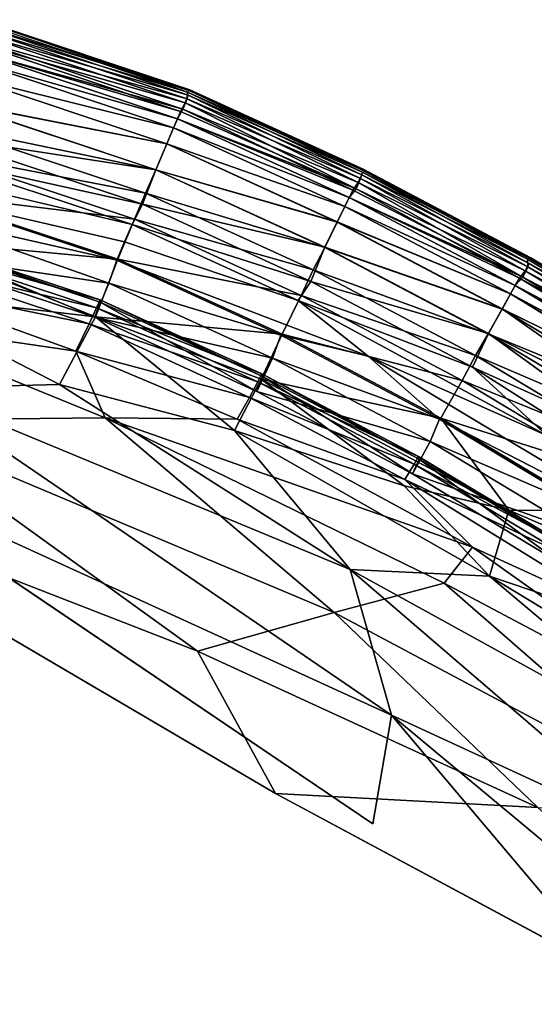
# Model space of a CAD drawing. Units: inches. Extents: x -13.2 to 14.7, y -17.6 to 17.8.
# Drawn here: x 11.4 to 11.9, y 14.8 to 15.7 of the extents above; entities that cross this region are included whole.
import ezdxf

# ---------------------------------------------------------------- set-up
doc = ezdxf.new("R2010")
doc.units = ezdxf.units.IN
doc.header["$MEASUREMENT"] = 0
doc.layers.add('SEAT-SEAT', color=5, linetype='Continuous')

msp = doc.modelspace()

# ---------------------------------------------------------------- linework, layer by layer
at = {"layer": 'SEAT-SEAT'}
for points in [[(11.59224, 15.60279, 15.27815), (11.40159, 15.66638, 15.27878), (11.40143, 15.66034, 16.21656)], [(11.59224, 15.60279, 15.27815), (11.59424, 15.60481, 13.09705), (11.4035, 15.66856, 13.09261)], [(11.59173, 15.59667, 16.21677), (11.40143, 15.66034, 16.21656), (11.39821, 15.65059, 16.56903)], [(11.3999, 15.65646, 8.3569), (11.40241, 15.66361, 8.9196), (11.59284, 15.59991, 8.9207)], [(11.40143, 15.66034, 16.21656), (11.59173, 15.59667, 16.21677), (11.59224, 15.60279, 15.27815)], [(11.58794, 15.58711, 16.56889), (11.39821, 15.65059, 16.56903), (11.39366, 15.64151, 16.67149)], [(11.39366, 15.64151, 8.10451), (11.39625, 15.64859, 8.17741), (11.58593, 15.58526, 8.17741)], [(11.39625, 15.64859, 8.17741), (11.3999, 15.65646, 8.3569), (11.58996, 15.5929, 8.35698)], [(11.58996, 15.5929, 8.35698), (11.58593, 15.58526, 8.17741), (11.39625, 15.64859, 8.17741)], [(11.39821, 15.65059, 16.56903), (11.58794, 15.58711, 16.56889), (11.59173, 15.59667, 16.21677)], [(11.59284, 15.59991, 8.9207), (11.58996, 15.5929, 8.35698), (11.3999, 15.65646, 8.3569)], [(11.39062, 15.6332, 8.06472), (11.39366, 15.64151, 8.10451), (11.58295, 15.57834, 8.10451)], [(11.58295, 15.57834, 16.67149), (11.39366, 15.64151, 16.67149), (11.39062, 15.6332, 16.71128)], [(11.39366, 15.64151, 16.67149), (11.58295, 15.57834, 16.67149), (11.58794, 15.58711, 16.56889)], [(11.58593, 15.58526, 8.17741), (11.58295, 15.57834, 8.10451), (11.39366, 15.64151, 8.10451)], [(11.38529, 15.61836, 8.03093), (11.39062, 15.6332, 8.06472), (11.57946, 15.57021, 8.06472)], [(11.57947, 15.57021, 16.71128), (11.39062, 15.6332, 16.71128), (11.38532, 15.61843, 16.74492)], [(11.58295, 15.57834, 8.10451), (11.57946, 15.57021, 8.06472), (11.39062, 15.6332, 8.06472)], [(11.39062, 15.6332, 16.71128), (11.57947, 15.57021, 16.71128), (11.58295, 15.57834, 16.67149)], [(11.37647, 15.59422, 7.9915), (11.38529, 15.61836, 8.03093), (11.57336, 15.55568, 8.03093)], [(11.57338, 15.55578, 16.74487), (11.38532, 15.61843, 16.74492), (11.37656, 15.59442, 16.78437)], [(11.57946, 15.57021, 8.06472), (11.57336, 15.55568, 8.03093), (11.38529, 15.61836, 8.03093)], [(11.38532, 15.61843, 16.74492), (11.57338, 15.55578, 16.74487), (11.57947, 15.57021, 16.71128)], [(11.59424, 15.60481, 13.09705), (11.59224, 15.60279, 15.27815), (11.74981, 15.53248, 14.40942)], [(11.56334, 15.53227, 16.78434), (11.37656, 15.59442, 16.78437), (11.36639, 15.56237, 16.82133)], [(11.36843, 15.57264, 7.96561), (11.37647, 15.59422, 7.9915), (11.56325, 15.53199, 7.99143)], [(11.57336, 15.55568, 8.03093), (11.56325, 15.53199, 7.99143), (11.37647, 15.59422, 7.9915)], [(11.37656, 15.59442, 16.78437), (11.56334, 15.53227, 16.78434), (11.57338, 15.55578, 16.74487)], [(11.74718, 15.52073, 16.41896), (11.59173, 15.59667, 16.21677), (11.58794, 15.58711, 16.56889)], [(11.58996, 15.5929, 8.35698), (11.59284, 15.59991, 8.9207), (11.74925, 15.52436, 8.55962)], [(11.75041, 15.52758, 15.85644), (11.59224, 15.60279, 15.27815), (11.59173, 15.59667, 16.21677)], [(11.59173, 15.59667, 16.21677), (11.74718, 15.52073, 16.41896), (11.75041, 15.52758, 15.85644)], [(11.75111, 15.53001, 9.49762), (11.74925, 15.52436, 8.55962), (11.59284, 15.59991, 8.9207)], [(11.74218, 15.51362, 16.59859), (11.58794, 15.58711, 16.56889), (11.58295, 15.57834, 16.67149)], [(11.58295, 15.57834, 8.10451), (11.58593, 15.58526, 8.17741), (11.74522, 15.51488, 8.20705)], [(11.58593, 15.58526, 8.17741), (11.58996, 15.5929, 8.35698), (11.74522, 15.51488, 8.20705)], [(11.58794, 15.58711, 16.56889), (11.74218, 15.51362, 16.59859), (11.74718, 15.52073, 16.41896)], [(11.74925, 15.52436, 8.55962), (11.74522, 15.51488, 8.20705), (11.58996, 15.5929, 8.35698)], [(11.57946, 15.57021, 8.06472), (11.58295, 15.57834, 8.10451), (11.73884, 15.50688, 8.10451)], [(11.73884, 15.50688, 16.67149), (11.58295, 15.57834, 16.67149), (11.57947, 15.57021, 16.71128)], [(11.74522, 15.51488, 8.20705), (11.73884, 15.50688, 8.10451), (11.58295, 15.57834, 8.10451)], [(11.58295, 15.57834, 16.67149), (11.73884, 15.50688, 16.67149), (11.74218, 15.51362, 16.59859)], [(11.35982, 15.54837, 7.94239), (11.36843, 15.57264, 7.96561), (11.55405, 15.51096, 7.96561)], [(11.56325, 15.53199, 7.99143), (11.55405, 15.51096, 7.96561), (11.36843, 15.57264, 7.96561)], [(11.57336, 15.55568, 8.03093), (11.57946, 15.57021, 8.06472), (11.73492, 15.49896, 8.06472)], [(11.73492, 15.49896, 16.71128), (11.57947, 15.57021, 16.71128), (11.57338, 15.55578, 16.74487)], [(11.73884, 15.50688, 8.10451), (11.73492, 15.49896, 8.06472), (11.57946, 15.57021, 8.06472)], [(11.57947, 15.57021, 16.71128), (11.73492, 15.49896, 16.71128), (11.73884, 15.50688, 16.67149)], [(11.5513, 15.50083, 16.8213), (11.36639, 15.56237, 16.82133), (11.35779, 15.54354, 16.83497)], [(11.36639, 15.56237, 16.82133), (11.5513, 15.50083, 16.8213), (11.56334, 15.53227, 16.78434)], [(11.56325, 15.53199, 7.99143), (11.57336, 15.55568, 8.03093), (11.72811, 15.48473, 8.03094)], [(11.72811, 15.48488, 16.7448), (11.57338, 15.55578, 16.74487), (11.56334, 15.53227, 16.78434)], [(11.73492, 15.49896, 8.06472), (11.72811, 15.48473, 8.03094), (11.57336, 15.55568, 8.03093)], [(11.57338, 15.55578, 16.74487), (11.72811, 15.48488, 16.7448), (11.73492, 15.49896, 16.71128)], [(11.34645, 15.5115, 7.91649), (11.35982, 15.54837, 7.94239), (11.54413, 15.48719, 7.94239)], [(11.54185, 15.48248, 16.83497), (11.35779, 15.54354, 16.83497), (11.35192, 15.52727, 16.83902)], [(11.35779, 15.54354, 16.83497), (11.54185, 15.48248, 16.83497), (11.5513, 15.50083, 16.8213)], [(11.55405, 15.51096, 7.96561), (11.54413, 15.48719, 7.94239), (11.35982, 15.54837, 7.94239)], [(11.71684, 15.46193, 16.78431), (11.56334, 15.53227, 16.78434), (11.5513, 15.50083, 16.8213)], [(11.55405, 15.51096, 7.96561), (11.56325, 15.53199, 7.99143), (11.71676, 15.46163, 7.99143)], [(11.72811, 15.48473, 8.03094), (11.71676, 15.46163, 7.99143), (11.56325, 15.53199, 7.99143)], [(11.56334, 15.53227, 16.78434), (11.71684, 15.46193, 16.78431), (11.72811, 15.48488, 16.7448)], [(11.74522, 15.51488, 8.20705), (11.74925, 15.52436, 8.55962), (11.89895, 15.44047, 8.35716)], [(11.9012, 15.44398, 16.21629), (11.75041, 15.52758, 15.85644), (11.74718, 15.52073, 16.41896)], [(11.74925, 15.52436, 8.55962), (11.75111, 15.53001, 9.49762), (11.90254, 15.44713, 8.91922)], [(11.90254, 15.44713, 8.91922), (11.89895, 15.44047, 8.35716), (11.74925, 15.52436, 8.55962)], [(11.75041, 15.52758, 15.85644), (11.9012, 15.44398, 16.21629), (11.90087, 15.45093, 15.27476)], [(11.73884, 15.50688, 8.10451), (11.74522, 15.51488, 8.20705), (11.89356, 15.43365, 8.17741)], [(11.89667, 15.43473, 16.56899), (11.74718, 15.52073, 16.41896), (11.74218, 15.51362, 16.59859)], [(11.89895, 15.44047, 8.35716), (11.89356, 15.43365, 8.17741), (11.74522, 15.51488, 8.20705)], [(11.74718, 15.52073, 16.41896), (11.89667, 15.43473, 16.56899), (11.9012, 15.44398, 16.21629)], [(11.33142, 15.4693, 7.89596), (11.34645, 15.5115, 7.91649), (11.52877, 15.45107, 7.91647)], [(11.52807, 15.44999, 16.83405), (11.34588, 15.51032, 16.83405), (11.33972, 15.4927, 16.8176)], [(11.34588, 15.51032, 16.83405), (11.52807, 15.44999, 16.83405), (11.53508, 15.46658, 16.83903)], [(11.54413, 15.48719, 7.94239), (11.52877, 15.45107, 7.91647), (11.34645, 15.5115, 7.91649)], [(11.54413, 15.48719, 7.94239), (11.55405, 15.51096, 7.96561), (11.70629, 15.44121, 7.96561)], [(11.71676, 15.46163, 7.99143), (11.70629, 15.44121, 7.96561), (11.55405, 15.51096, 7.96561)], [(11.88985, 15.4271, 16.67149), (11.73884, 15.50688, 16.67149), (11.73492, 15.49896, 16.71128)], [(11.73492, 15.49896, 8.06472), (11.73884, 15.50688, 8.10451), (11.88985, 15.4271, 8.10451)], [(11.89667, 15.43473, 16.56899), (11.74218, 15.51362, 16.59859), (11.73884, 15.50688, 16.67149)], [(11.73884, 15.50688, 16.67149), (11.88985, 15.4271, 16.67149), (11.89667, 15.43473, 16.56899)], [(11.89356, 15.43365, 8.17741), (11.88985, 15.4271, 8.10451), (11.73884, 15.50688, 8.10451)], [(11.70412, 15.43065, 16.82129), (11.5513, 15.50083, 16.8213), (11.54185, 15.48248, 16.83497)], [(11.5513, 15.50083, 16.8213), (11.70412, 15.43065, 16.82129), (11.71684, 15.46193, 16.78431)], [(11.72811, 15.48473, 8.03094), (11.73492, 15.49896, 8.06472), (11.88549, 15.41941, 8.06472)], [(11.88549, 15.4194, 16.71128), (11.73492, 15.49896, 16.71128), (11.72811, 15.48488, 16.7448)], [(11.88985, 15.4271, 8.10451), (11.88549, 15.41941, 8.06472), (11.73492, 15.49896, 8.06472)], [(11.73492, 15.49896, 16.71128), (11.88549, 15.4194, 16.71128), (11.88985, 15.4271, 16.67149)], [(11.52073, 15.4293, 16.81437), (11.33972, 15.4927, 16.8176), (11.32761, 15.45805, 16.77111)], [(11.33972, 15.4927, 16.8176), (11.52073, 15.4293, 16.81437), (11.52807, 15.44999, 16.83405)], [(11.52877, 15.45107, 7.91647), (11.54413, 15.48719, 7.94239), (11.69529, 15.41792, 7.94239)], [(11.70629, 15.44121, 7.96561), (11.69529, 15.41792, 7.94239), (11.54413, 15.48719, 7.94239)], [(11.69255, 15.41343, 16.83497), (11.54185, 15.48248, 16.83497), (11.53508, 15.46658, 16.83903)], [(11.54185, 15.48248, 16.83497), (11.69255, 15.41343, 16.83497), (11.70412, 15.43065, 16.82129)], [(11.71676, 15.46163, 7.99143), (11.72811, 15.48473, 8.03094), (11.87792, 15.40559, 8.03096)], [(11.87795, 15.40572, 16.74478), (11.72811, 15.48488, 16.7448), (11.71684, 15.46193, 16.78431)], [(11.72811, 15.48488, 16.7448), (11.87795, 15.40572, 16.74478), (11.88549, 15.4194, 16.71128)], [(11.88549, 15.41941, 8.06472), (11.87792, 15.40559, 8.03096), (11.72811, 15.48473, 8.03094)], [(11.31276, 15.42127, 7.88088), (11.33142, 15.4693, 7.89596), (11.50861, 15.39846, 7.89149)], [(11.5081, 15.39824, 16.77078), (11.32761, 15.45805, 16.77111), (11.33289, 15.47157, 16.82364)], [(11.51269, 15.4141, 16.85383), (11.33244, 15.47362, 16.85383), (11.32951, 15.46609, 16.87192)], [(11.52877, 15.45107, 7.91647), (11.50861, 15.39846, 7.89149), (11.33142, 15.4693, 7.89596)], [(11.51293, 15.412, 16.82361), (11.33289, 15.47157, 16.82364), (11.33244, 15.47362, 16.85383)], [(11.33244, 15.47362, 16.85383), (11.51269, 15.4141, 16.85383), (11.51293, 15.412, 16.82361)], [(11.33289, 15.47157, 16.82364), (11.51293, 15.412, 16.82361), (11.5081, 15.39824, 16.77078)], [(11.50941, 15.40673, 16.87192), (11.32951, 15.46609, 16.87192), (11.32371, 15.45129, 16.88441)], [(11.32951, 15.46609, 16.87192), (11.50941, 15.40673, 16.87192), (11.51269, 15.4141, 16.85383)], [(11.86543, 15.38338, 16.78436), (11.71684, 15.46193, 16.78431), (11.70412, 15.43065, 16.82129)], [(11.70629, 15.44121, 7.96561), (11.71676, 15.46163, 7.99143), (11.86529, 15.3832, 7.99147)], [(11.87792, 15.40559, 8.03096), (11.86529, 15.3832, 7.99147), (11.71676, 15.46163, 7.99143)], [(11.71684, 15.46193, 16.78431), (11.86543, 15.38338, 16.78436), (11.87795, 15.40572, 16.74478)], [(11.50272, 15.39221, 16.88441), (11.32371, 15.45129, 16.88441), (11.31532, 15.43077, 16.8928)], [(11.32371, 15.45129, 16.88441), (11.50272, 15.39221, 16.88441), (11.50941, 15.40673, 16.87192)], [(11.32761, 15.45805, 16.77111), (11.5081, 15.39824, 16.77078), (11.52073, 15.4293, 16.81437)], [(11.50861, 15.39846, 7.89149), (11.52877, 15.45107, 7.91647), (11.67809, 15.38266, 7.91649)], [(11.69529, 15.41792, 7.94239), (11.67809, 15.38266, 7.91649), (11.52877, 15.45107, 7.91647)], [(11.67694, 15.38178, 16.83406), (11.52807, 15.44999, 16.83405), (11.52073, 15.4293, 16.81437)], [(11.52807, 15.44999, 16.83405), (11.67694, 15.38178, 16.83406), (11.75626, 15.36284, 16.83904)], [(12.04798, 15.3555, 16.21645), (11.9012, 15.44398, 16.21629), (11.89667, 15.43473, 16.56899)], [(11.89895, 15.44047, 8.35716), (11.90254, 15.44713, 8.91922), (12.04944, 15.35862, 8.92005)], [(12.04801, 15.36248, 15.27578), (11.90087, 15.45093, 15.27476), (11.9012, 15.44398, 16.21629)], [(11.9012, 15.44398, 16.21629), (12.04798, 15.3555, 16.21645), (12.04801, 15.36248, 15.27578)], [(11.69529, 15.41792, 7.94239), (11.70629, 15.44121, 7.96561), (11.85375, 15.36333, 7.96561)], [(11.86529, 15.3832, 7.99147), (11.85375, 15.36333, 7.96561), (11.70629, 15.44121, 7.96561)], [(12.04294, 15.34651, 16.56906), (11.89667, 15.43473, 16.56899), (11.88985, 15.4271, 16.67149)], [(11.88985, 15.4271, 8.10451), (11.89356, 15.43365, 8.17741), (12.03976, 15.34563, 8.17741)], [(11.89356, 15.43365, 8.17741), (11.89895, 15.44047, 8.35716), (12.04553, 15.35213, 8.35724)], [(12.04553, 15.35213, 8.35724), (12.03976, 15.34563, 8.17741), (11.89356, 15.43365, 8.17741)], [(11.89667, 15.43473, 16.56899), (12.04294, 15.34651, 16.56906), (12.04798, 15.3555, 16.21645)], [(12.04944, 15.35862, 8.92005), (12.04553, 15.35213, 8.35724), (11.89895, 15.44047, 8.35716)], [(11.49074, 15.36727, 16.89444), (11.31532, 15.43077, 16.8928), (11.30083, 15.39526, 16.90077)], [(11.31532, 15.43077, 16.8928), (11.49074, 15.36727, 16.89444), (11.50272, 15.39221, 16.88441)], [(11.66943, 15.36097, 16.81435), (11.52073, 15.4293, 16.81437), (11.5081, 15.39824, 16.77078)], [(11.52073, 15.4293, 16.81437), (11.66943, 15.36097, 16.81435), (11.67694, 15.38178, 16.83406)], [(11.85102, 15.35286, 16.82131), (11.70412, 15.43065, 16.82129), (11.69255, 15.41343, 16.83497)], [(11.70412, 15.43065, 16.82129), (11.85102, 15.35286, 16.82131), (11.86543, 15.38338, 16.78436)], [(11.88549, 15.41941, 8.06472), (11.88985, 15.4271, 8.10451), (12.0357, 15.33929, 8.10451)], [(12.0357, 15.3393, 16.67149), (11.88985, 15.4271, 16.67149), (11.88549, 15.4194, 16.71128)], [(11.88985, 15.4271, 16.67149), (12.0357, 15.3393, 16.67149), (12.04294, 15.34651, 16.56906)], [(12.03976, 15.34563, 8.17741), (12.0357, 15.33929, 8.10451), (11.88985, 15.4271, 8.10451)], [(11.3425, 15.33375, 7.86878), (11.31276, 15.42127, 7.88088), (11.47601, 15.3372, 7.87549)], [(11.50861, 15.39846, 7.89149), (11.47601, 15.3372, 7.87549), (11.31276, 15.42127, 7.88088)], [(11.67809, 15.38266, 7.91649), (11.69529, 15.41792, 7.94239), (11.84148, 15.34068, 7.9424)], [(11.85375, 15.36333, 7.96561), (11.84148, 15.34068, 7.9424), (11.69529, 15.41792, 7.94239)], [(11.87792, 15.40559, 8.03096), (11.88549, 15.41941, 8.06472), (12.03093, 15.33185, 8.06472)], [(12.02878, 15.3317, 16.7156), (11.88549, 15.4194, 16.71128), (11.87795, 15.40572, 16.74478)], [(12.0357, 15.33929, 8.10451), (12.03093, 15.33185, 8.06472), (11.88549, 15.41941, 8.06472)], [(11.88549, 15.4194, 16.71128), (12.02878, 15.3317, 16.7156), (12.0357, 15.3393, 16.67149)], [(11.65598, 15.33961, 16.87192), (11.50941, 15.40673, 16.87192), (11.50272, 15.39221, 16.88441)], [(11.65508, 15.33065, 16.77079), (11.5081, 15.39824, 16.77078), (11.51293, 15.412, 16.82361)], [(11.6596, 15.3468, 16.85383), (11.51269, 15.4141, 16.85383), (11.50941, 15.40673, 16.87192)], [(11.50941, 15.40673, 16.87192), (11.65598, 15.33961, 16.87192), (11.6596, 15.3468, 16.85383)], [(11.51269, 15.4141, 16.85383), (11.6596, 15.3468, 16.85383), (11.6604, 15.34431, 16.82363)], [(11.6604, 15.34431, 16.82363), (11.51293, 15.412, 16.82361), (11.51269, 15.4141, 16.85383)], [(11.51293, 15.412, 16.82361), (11.6604, 15.34431, 16.82363), (11.65508, 15.33065, 16.77079)], [(11.69255, 15.41343, 16.83497), (11.91838, 15.2907, 16.83504), (11.85102, 15.35286, 16.82131)], [(11.91838, 15.2907, 16.83504), (11.69255, 15.41343, 16.83497), (11.75626, 15.36284, 16.83904)], [(11.47601, 15.3372, 7.87549), (11.50861, 15.39846, 7.89149), (11.63484, 15.2954, 7.88091)], [(11.5081, 15.39824, 16.77078), (11.65508, 15.33065, 16.77079), (11.66943, 15.36097, 16.81435)], [(11.67809, 15.38266, 7.91649), (11.65909, 15.3419, 7.89591), (11.50861, 15.39846, 7.89149)], [(11.65909, 15.3419, 7.89591), (11.63484, 15.2954, 7.88091), (11.50861, 15.39846, 7.89149)], [(11.86529, 15.3832, 7.99147), (11.87792, 15.40559, 8.03096), (12.02262, 15.31849, 8.03098)], [(12.01607, 15.30834, 16.76528), (11.87795, 15.40572, 16.74478), (11.86543, 15.38338, 16.78436)], [(12.03093, 15.33185, 8.06472), (12.02262, 15.31849, 8.03098), (11.87792, 15.40559, 8.03096)], [(11.87795, 15.40572, 16.74478), (12.01607, 15.30834, 16.76528), (12.02878, 15.3317, 16.7156)], [(11.30083, 15.39526, 16.90077), (11.51733, 15.30679, 16.90274), (11.49074, 15.36727, 16.89444)], [(11.51733, 15.30679, 16.90274), (11.30083, 15.39526, 16.90077), (11.31034, 15.30481, 16.91032)], [(11.64842, 15.32541, 16.88441), (11.50272, 15.39221, 16.88441), (11.49074, 15.36727, 16.89444)], [(11.50272, 15.39221, 16.88441), (11.64842, 15.32541, 16.88441), (11.65598, 15.33961, 16.87192)], [(11.65909, 15.3419, 7.89591), (11.67809, 15.38266, 7.91649), (11.82236, 15.30648, 7.91651)], [(11.82112, 15.30562, 16.83406), (11.67694, 15.38178, 16.83406), (11.66943, 15.36097, 16.81435)], [(11.67694, 15.38178, 16.83406), (11.82112, 15.30562, 16.83406), (11.75626, 15.36284, 16.83904)], [(11.84148, 15.34068, 7.9424), (11.82236, 15.30648, 7.91651), (11.67809, 15.38266, 7.91649)], [(12.00116, 15.28483, 16.80176), (11.86543, 15.38338, 16.78436), (11.85102, 15.35286, 16.82131)], [(11.85375, 15.36333, 7.96561), (11.86529, 15.3832, 7.99147), (12.00878, 15.29674, 7.99141)], [(12.02262, 15.31849, 8.03098), (12.00878, 15.29674, 7.99141), (11.86529, 15.3832, 7.99147)], [(11.86543, 15.38338, 16.78436), (12.00116, 15.28483, 16.80176), (12.01607, 15.30834, 16.76528)], [(11.49074, 15.36727, 16.89444), (11.51733, 15.30679, 16.90274), (11.63713, 15.30559, 16.8928)], [(11.49074, 15.36727, 16.89444), (11.63713, 15.30559, 16.8928), (11.64842, 15.32541, 16.88441)], [(11.75626, 15.36284, 16.83904), (12.03684, 15.19427, 16.83904), (11.91838, 15.2907, 16.83504)], [(12.03684, 15.19427, 16.83904), (11.75626, 15.36284, 16.83904), (11.82112, 15.30562, 16.83406)], [(11.84148, 15.34068, 7.9424), (11.85375, 15.36333, 7.96561), (11.99613, 15.27761, 7.96561)], [(12.00878, 15.29674, 7.99141), (11.99613, 15.27761, 7.96561), (11.85375, 15.36333, 7.96561)], [(11.81241, 15.28527, 16.81436), (11.66943, 15.36097, 16.81435), (11.65508, 15.33065, 16.77079)], [(11.66943, 15.36097, 16.81435), (11.81241, 15.28527, 16.81436), (11.82112, 15.30562, 16.83406)], [(11.98832, 15.26544, 16.82431), (11.85102, 15.35286, 16.82131), (11.91838, 15.2907, 16.83504)], [(11.85102, 15.35286, 16.82131), (11.98832, 15.26544, 16.82431), (12.00116, 15.28483, 16.80176)], [(11.79635, 15.2558, 16.7708), (11.65508, 15.33065, 16.77079), (11.6604, 15.34431, 16.82363)], [(11.80189, 15.27166, 16.85383), (11.6596, 15.3468, 16.85383), (11.65598, 15.33961, 16.87192)], [(11.80256, 15.26912, 16.82369), (11.6604, 15.34431, 16.82363), (11.6596, 15.3468, 16.85383)], [(11.6596, 15.3468, 16.85383), (11.80189, 15.27166, 16.85383), (11.80256, 15.26912, 16.82369)], [(11.6604, 15.34431, 16.82363), (11.80256, 15.26912, 16.82369), (11.79635, 15.2558, 16.7708)], [(11.3425, 15.33375, 7.86878), (11.47601, 15.3372, 7.87549), (11.74002, 15.16901, 7.87102)], [(11.63484, 15.2954, 7.88091), (11.74002, 15.16901, 7.87102), (11.47601, 15.3372, 7.87549)], [(11.63484, 15.2954, 7.88091), (11.65909, 15.3419, 7.89591), (11.78877, 15.24494, 7.88777)], [(11.7979, 15.26467, 16.87192), (11.65598, 15.33961, 16.87192), (11.64842, 15.32541, 16.88441)], [(11.65598, 15.33961, 16.87192), (11.7979, 15.26467, 16.87192), (11.80189, 15.27166, 16.85383)], [(11.82236, 15.30648, 7.91651), (11.88385, 15.22275, 7.897), (11.65909, 15.3419, 7.89591)], [(11.88385, 15.22275, 7.897), (11.78877, 15.24494, 7.88777), (11.65909, 15.3419, 7.89591)], [(11.82236, 15.30648, 7.91651), (11.84148, 15.34068, 7.9424), (11.98264, 15.25571, 7.94242)], [(11.99613, 15.27761, 7.96561), (11.98264, 15.25571, 7.94242), (11.84148, 15.34068, 7.9424)], [(11.27366, 15.26706, 7.86302), (11.3425, 15.33375, 7.86878), (11.77741, 15.03654, 7.86417)], [(11.74002, 15.16901, 7.87102), (11.77741, 15.03654, 7.86417), (11.3425, 15.33375, 7.86878)], [(11.65508, 15.33065, 16.77079), (11.79635, 15.2558, 16.7708), (11.81241, 15.28527, 16.81436)], [(11.78955, 15.25083, 16.88441), (11.64842, 15.32541, 16.88441), (11.63713, 15.30559, 16.8928)], [(11.64842, 15.32541, 16.88441), (11.78955, 15.25083, 16.88441), (11.7979, 15.26467, 16.87192)], [(11.60135, 15.09476, 16.91295), (11.31034, 15.30481, 16.91032), (11.15903, 15.26677, 16.91397)], [(11.72533, 15.12986, 16.90865), (11.51733, 15.30679, 16.90274), (11.31034, 15.30481, 16.91032)], [(11.31034, 15.30481, 16.91032), (11.60135, 15.09476, 16.91295), (11.72533, 15.12986, 16.90865)], [(11.51733, 15.30679, 16.90274), (11.82516, 15.15653, 16.9008), (11.85089, 15.18921, 16.89285)], [(11.82516, 15.15653, 16.9008), (11.51733, 15.30679, 16.90274), (11.72533, 15.12986, 16.90865)], [(11.85089, 15.18921, 16.89285), (11.63713, 15.30559, 16.8928), (11.51733, 15.30679, 16.90274)], [(11.63713, 15.30559, 16.8928), (11.85089, 15.18921, 16.89285), (11.78955, 15.25083, 16.88441)], [(11.96035, 15.2218, 16.83406), (11.82112, 15.30562, 16.83406), (11.81241, 15.28527, 16.81436)], [(11.82112, 15.30562, 16.83406), (11.96035, 15.2218, 16.83406), (12.03684, 15.19427, 16.83904)], [(11.88385, 15.22275, 7.897), (11.82236, 15.30648, 7.91651), (11.96167, 15.2226, 7.91652)], [(11.98264, 15.25571, 7.94242), (11.96167, 15.2226, 7.91652), (11.82236, 15.30648, 7.91651)], [(11.78877, 15.24494, 7.88777), (11.86655, 15.16304, 7.88018), (11.63484, 15.2954, 7.88091)], [(11.74002, 15.16901, 7.87102), (11.63484, 15.2954, 7.88091), (11.86655, 15.16304, 7.88018)], [(11.95044, 15.20197, 16.81433), (11.81241, 15.28527, 16.81436), (11.79635, 15.2558, 16.7708)], [(11.81241, 15.28527, 16.81436), (11.95044, 15.20197, 16.81433), (11.96035, 15.2218, 16.83406)], [(11.60135, 15.09476, 16.91295), (11.15903, 15.26677, 16.91397), (11.67217, 14.96553, 16.91437)], [(11.27366, 15.26706, 7.86302), (11.77741, 15.03654, 7.86417), (11.76053, 14.93793, 7.86196)], [(11.93493, 15.18219, 16.87192), (11.7979, 15.26467, 16.87192), (11.78955, 15.25083, 16.88441)], [(11.93281, 15.17342, 16.7708), (11.79635, 15.2558, 16.7708), (11.80256, 15.26912, 16.82369)], [(11.93928, 15.18895, 16.85383), (11.80189, 15.27166, 16.85383), (11.7979, 15.26467, 16.87192)], [(11.7979, 15.26467, 16.87192), (11.93493, 15.18219, 16.87192), (11.93928, 15.18895, 16.85383)], [(11.93966, 15.18645, 16.82363), (11.80256, 15.26912, 16.82369), (11.80189, 15.27166, 16.85383)], [(11.80189, 15.27166, 16.85383), (11.93928, 15.18895, 16.85383), (11.93966, 15.18645, 16.82363)], [(11.80256, 15.26912, 16.82369), (11.93966, 15.18645, 16.82363), (11.93281, 15.17342, 16.7708)], [(11.79635, 15.2558, 16.7708), (11.93281, 15.17342, 16.7708), (11.95044, 15.20197, 16.81433)], [(11.78955, 15.25083, 16.88441), (11.99836, 15.12181, 16.8845), (11.93493, 15.18219, 16.87192)], [(11.99836, 15.12181, 16.8845), (11.78955, 15.25083, 16.88441), (11.85089, 15.18921, 16.89285)], [(11.88385, 15.22275, 7.897), (11.86655, 15.16304, 7.88018), (11.78877, 15.24494, 7.88777)], [(11.86655, 15.16304, 7.88018), (11.88385, 15.22275, 7.897), (12.07024, 15.09394, 7.89584)], [(12.09572, 15.13134, 7.91652), (12.07024, 15.09394, 7.89584), (11.88385, 15.22275, 7.897)], [(11.88385, 15.22275, 7.897), (11.96167, 15.2226, 7.91652), (12.09572, 15.13134, 7.91652)], [(12.10777, 15.00651, 16.89453), (11.85089, 15.18921, 16.89285), (11.82516, 15.15653, 16.9008)], [(11.85089, 15.18921, 16.89285), (12.10777, 15.00651, 16.89453), (11.99836, 15.12181, 16.8845)], [(12.08503, 14.97863, 7.87547), (12.0288, 14.92048, 7.86735), (11.74002, 15.16901, 7.87102)], [(11.74002, 15.16901, 7.87102), (11.86655, 15.16304, 7.88018), (12.08503, 14.97863, 7.87547)], [(11.77741, 15.03654, 7.86417), (11.74002, 15.16901, 7.87102), (12.0288, 14.92048, 7.86735)], [(12.06032, 14.95108, 16.9051), (11.82516, 15.15653, 16.9008), (11.72533, 15.12986, 16.90865)], [(11.82516, 15.15653, 16.9008), (12.06032, 14.95108, 16.9051), (12.10777, 15.00651, 16.89453)], [(12.07024, 15.09394, 7.89584), (12.11098, 15.01475, 7.88412), (11.86655, 15.16304, 7.88018)], [(12.11098, 15.01475, 7.88412), (12.08503, 14.97863, 7.87547), (11.86655, 15.16304, 7.88018)], [(11.60135, 15.09476, 16.91295), (11.91022, 14.95282, 16.9113), (11.72533, 15.12986, 16.90865)], [(11.72533, 15.12986, 16.90865), (11.91022, 14.95282, 16.9113), (12.06032, 14.95108, 16.9051)], [(11.60135, 15.09476, 16.91295), (11.67217, 14.96553, 16.91437), (11.91022, 14.95282, 16.9113)], [(11.77741, 15.03654, 7.86417), (12.29361, 14.60721, 7.86415), (12.19613, 14.54086, 7.8617)], [(11.77741, 15.03654, 7.86417), (12.0288, 14.92048, 7.86735), (12.29361, 14.60721, 7.86415)], [(12.23647, 14.66192, 16.91188), (11.91022, 14.95282, 16.9113), (11.67217, 14.96553, 16.91437)]]:
    msp.add_3dface(points, dxfattribs=at)
for points, invisible_edges in [([(11.4035, 15.66856, 13.09261), (11.40159, 15.66638, 15.27878), (11.59224, 15.60279, 15.27815)], 1), ([(11.40241, 15.66361, 8.9196), (11.40348, 15.66757, 10.35962), (11.59417, 15.6038, 10.35893)], 1), ([(11.40348, 15.66757, 10.35962), (11.4035, 15.66856, 13.09261), (11.59424, 15.60481, 13.09705)], 1), ([(11.59424, 15.60481, 13.09705), (11.59417, 15.6038, 10.35893), (11.40348, 15.66757, 10.35962)], 1), ([(11.59417, 15.6038, 10.35893), (11.59284, 15.59991, 8.9207), (11.40241, 15.66361, 8.9196)], 1), ([(11.59284, 15.59991, 8.9207), (11.59417, 15.6038, 10.35893), (11.75111, 15.53001, 9.49762)], 1), ([(11.59417, 15.6038, 10.35893), (11.59424, 15.60481, 13.09705), (11.75173, 15.5326, 11.67657)], 1), ([(11.75173, 15.5326, 11.67657), (11.75111, 15.53001, 9.49762), (11.59417, 15.6038, 10.35893)], 1), ([(11.74981, 15.53248, 14.40942), (11.75173, 15.5326, 11.67657), (11.59424, 15.60481, 13.09705)], 1), ([(11.59224, 15.60279, 15.27815), (11.75041, 15.52758, 15.85644), (11.74981, 15.53248, 14.40942)], 2), ([(11.75173, 15.5326, 11.67657), (11.74981, 15.53248, 14.40942), (11.90391, 15.45219, 13.10246)], 1), ([(11.90087, 15.45093, 15.27476), (11.90391, 15.45219, 13.10246), (11.74981, 15.53248, 14.40942)], 1), ([(11.90087, 15.45093, 15.27476), (11.74981, 15.53248, 14.40942), (11.75041, 15.52758, 15.85644)], 2), ([(11.75111, 15.53001, 9.49762), (11.75173, 15.5326, 11.67657), (11.90397, 15.45107, 10.36386)], 1), ([(11.90391, 15.45219, 13.10246), (11.90397, 15.45107, 10.36386), (11.75173, 15.5326, 11.67657)], 1), ([(11.53508, 15.46658, 16.83903), (11.35192, 15.52727, 16.83902), (11.34588, 15.51032, 16.83405)], 1), ([(11.35192, 15.52727, 16.83902), (11.53508, 15.46658, 16.83903), (11.54185, 15.48248, 16.83497)], 1), ([(11.90397, 15.45107, 10.36386), (11.90254, 15.44713, 8.91922), (11.75111, 15.53001, 9.49762)], 1), ([(11.75626, 15.36284, 16.83904), (11.53508, 15.46658, 16.83903), (11.52807, 15.44999, 16.83405)], 1), ([(11.53508, 15.46658, 16.83903), (11.75626, 15.36284, 16.83904), (11.69255, 15.41343, 16.83497)], 1), ([(11.90391, 15.45219, 13.10246), (11.90087, 15.45093, 15.27476), (12.04801, 15.36248, 15.27578)], 1), ([(11.90254, 15.44713, 8.91922), (11.90397, 15.45107, 10.36386), (12.05113, 15.36243, 10.36203)], 1), ([(12.04801, 15.36248, 15.27578), (12.0511, 15.36358, 13.10614), (11.90391, 15.45219, 13.10246)], 1), ([(11.90397, 15.45107, 10.36386), (11.90391, 15.45219, 13.10246), (12.0511, 15.36358, 13.10614)], 1), ([(12.0511, 15.36358, 13.10614), (12.05113, 15.36243, 10.36203), (11.90397, 15.45107, 10.36386)], 1), ([(12.05113, 15.36243, 10.36203), (12.04944, 15.35862, 8.92005), (11.90254, 15.44713, 8.91922)], 1), ([(10.02678, 15.24277, 16.91472), (11.67217, 14.96553, 16.91437), (11.15903, 15.26677, 16.91397)], 1), ([(11.27366, 15.26706, 7.86302), (11.76053, 14.93793, 7.86196), (10.89368, 15.17331, 7.86121)], 2), ([(12.97497, 10.57737, 16.9149), (10.02678, 15.24277, 16.91472), (12.91028, -11.99475, 16.91473)], 15), ([(12.91028, -11.99475, 16.91473), (10.02678, 15.24277, 16.91472), (10.7713, -14.9858, 16.91481)], 15), ([(12.63908, 13.47887, 16.91487), (10.02678, 15.24277, 16.91472), (12.97497, 10.57737, 16.9149)], 15), ([(10.02678, 15.24277, 16.91472), (12.63908, 13.47887, 16.91487), (11.86404, 14.64107, 16.91472)], 15), ([(10.02678, 15.24277, 16.91472), (11.86404, 14.64107, 16.91472), (11.67217, 14.96553, 16.91437)], 15), ([(10.89368, 15.17331, 7.86121), (12.32279, 14.21189, 7.86132), (-6.35172, 15.07891, 7.86137)], 15), ([(12.19613, 14.54086, 7.8617), (12.32279, 14.21189, 7.86132), (10.89368, 15.17331, 7.86121)], 15), ([(12.19613, 14.54086, 7.8617), (10.89368, 15.17331, 7.86121), (11.76053, 14.93793, 7.86196)], 15), ([(-6.35172, 15.07891, 7.86137), (12.32279, 14.21189, 7.86132), (-10.47235, 9.97201, 7.8613)], 15), ([(12.19613, 14.54086, 7.8617), (11.76053, 14.93793, 7.86196), (11.77741, 15.03654, 7.86417)], 1), ([(12.23647, 14.66192, 16.91188), (11.67217, 14.96553, 16.91437), (11.86404, 14.64107, 16.91472)], 2)]:
    msp.add_3dface(points, dxfattribs=dict(at, invisible_edges=invisible_edges))

doc.saveas('drawing.dxf')
